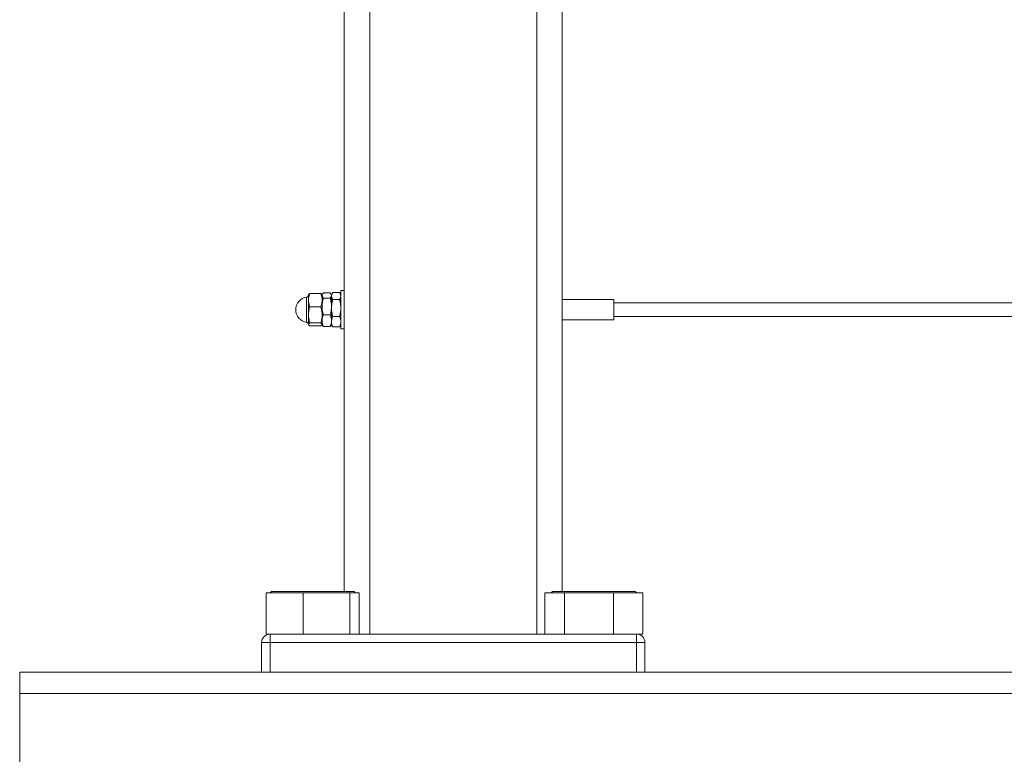
# Model space of a CAD drawing. Units: inches. Extents: x 0.03 to 2.74, y 0.01 to 1.91.
# Drawn here: x 0.6 to 0.7, y 0.91 to 0.98 of the extents above; entities that cross this region are included whole.
import ezdxf

# ---------------------------------------------------------------- set-up
doc = ezdxf.new("R2010")
doc.units = ezdxf.units.IN
doc.header["$MEASUREMENT"] = 0

msp = doc.modelspace()

# ---------------------------------------------------------------- linework, layer by layer
at = {"color": 7, "linetype": 'Continuous', "lineweight": 15}
for p, q in [((0.635255, 1.344716), (0.635255, 0.928459)), ((0.637716, 1.344716), (0.637716, 0.924358)), ((0.653792, 1.344716), (0.653792, 0.924358)), ((0.656252, 1.344716), (0.656252, 0.928459)), ((0.631823, 0.957065), (0.63181, 0.957043)), ((0.63181, 0.957043), (0.63181, 0.956526)), ((0.631938, 0.957163), (0.632994, 0.957163)), ((0.633122, 0.957043), (0.63311, 0.957065)), ((0.633165, 0.957117), (0.633122, 0.957043)), ((0.633122, 0.957043), (0.633122, 0.956526)), ((0.633122, 0.957043), (0.633122, 0.956974)), ((0.633122, 0.955908), (0.633122, 0.956974)), ((0.633897, 0.957229), (0.633251, 0.957229)), ((0.633897, 0.956719), (0.633251, 0.956719)), ((0.634025, 0.957043), (0.633982, 0.957117)), ((0.634102, 0.957177), (0.634025, 0.957043)), ((0.634025, 0.957043), (0.634025, 0.956922)), ((0.634025, 0.955908), (0.634025, 0.956974)), ((0.634025, 0.956922), (0.634025, 0.955765)), ((0.634799, 0.957255), (0.634153, 0.957255)), ((0.634799, 0.956588), (0.634153, 0.956588)), ((0.634927, 0.957043), (0.63485, 0.957177)), ((0.635255, 0.957453), (0.634927, 0.957453)), ((0.634927, 0.954387), (0.634927, 0.957453)), ((0.661222, 0.956585), (0.656252, 0.956585)), ((0.661222, 0.956585), (0.656252, 0.956585)), ((0.661222, 0.954631), (0.661222, 0.956585)), ((0.661222, 0.954712), (0.661222, 0.956585)), ((0.63181, 0.956526), (0.63181, 0.955111)), ((0.631938, 0.955888), (0.632994, 0.955888)), ((0.633122, 0.956526), (0.633122, 0.955111)), ((0.633122, 0.955908), (0.633122, 0.954543)), ((0.634025, 0.954543), (0.634025, 0.955908)), ((0.634025, 0.955765), (0.634025, 0.954451)), ((1.284807, 0.956259), (0.661222, 0.956259)), ((0.63181, 0.955111), (0.63181, 0.954193)), ((0.633122, 0.955111), (0.633122, 0.954193)), ((0.633897, 0.955098), (0.633251, 0.955098)), ((0.634799, 0.954941), (0.634153, 0.954941)), ((0.661222, 0.954957), (1.284807, 0.954957)), ((0.661222, 0.954631), (0.661222, 0.954712)), ((0.63181, 0.954193), (0.63181, 0.954173)), ((0.63181, 0.954173), (0.631823, 0.954151)), ((0.631938, 0.954333), (0.632994, 0.954333)), ((0.631938, 0.954053), (0.632994, 0.954053)), ((0.63311, 0.954151), (0.633122, 0.954173)), ((0.633122, 0.954543), (0.633122, 0.954173)), ((0.633122, 0.954193), (0.633122, 0.954173)), ((0.633122, 0.954173), (0.633165, 0.954099)), ((0.633897, 0.953987), (0.633251, 0.953987)), ((0.633982, 0.954099), (0.634025, 0.954173)), ((0.634025, 0.954173), (0.634025, 0.954543)), ((0.634025, 0.954451), (0.634025, 0.954173)), ((0.634025, 0.954173), (0.634102, 0.954039)), ((0.634799, 0.95396), (0.634153, 0.95396)), ((0.63485, 0.954039), (0.634927, 0.954173)), ((0.634927, 0.953762), (0.634927, 0.954387)), ((0.634927, 0.953762), (0.635255, 0.953762)), ((0.656252, 0.954631), (0.661222, 0.954631)), ((0.656252, 0.954631), (0.661222, 0.954631)), ((0.627738, 0.924358), (0.627738, 0.928336)), ((0.627738, 0.928336), (0.629521, 0.928336)), ((0.628242, 0.928459), (0.628119, 0.928336)), ((0.628242, 0.928459), (0.636198, 0.928459)), ((0.629521, 0.928336), (0.631303, 0.928336)), ((0.631303, 0.924358), (0.631303, 0.928336)), ((0.631303, 0.928336), (0.633544, 0.928336)), ((0.633544, 0.928336), (0.635785, 0.928336)), ((0.635785, 0.924358), (0.635785, 0.928336)), ((0.635785, 0.928336), (0.636244, 0.928336)), ((0.636321, 0.928336), (0.636198, 0.928459)), ((0.636244, 0.928336), (0.636702, 0.928336)), ((0.636702, 0.924358), (0.636702, 0.928336)), ((0.654581, 0.924358), (0.654581, 0.928336)), ((0.654581, 0.928336), (0.655529, 0.928336)), ((0.655309, 0.928459), (0.655186, 0.928336)), ((0.655309, 0.928459), (0.663265, 0.928459)), ((0.655529, 0.928336), (0.656476, 0.928336)), ((0.656476, 0.924358), (0.656476, 0.928336)), ((0.656476, 0.928336), (0.658829, 0.928336)), ((0.658829, 0.928336), (0.661182, 0.928336)), ((0.661182, 0.924358), (0.661182, 0.928336)), ((0.661182, 0.928336), (0.662587, 0.928336)), ((0.662587, 0.928336), (0.663993, 0.928336)), ((0.663388, 0.928336), (0.663265, 0.928459)), ((0.663993, 0.924358), (0.663993, 0.928336)), ((0.663993, 0.928336), (0.664002, 0.928336)), ((0.664002, 0.924358), (0.664002, 0.928336)), ((0.627738, 0.924358), (0.628119, 0.924358)), ((0.628119, 0.923538), (0.628119, 0.924358)), ((0.628119, 0.924358), (0.63068, 0.924358)), ((0.63068, 0.924358), (0.631303, 0.924358)), ((0.631303, 0.924358), (0.6329, 0.924358)), ((0.6329, 0.924358), (0.659057, 0.924358)), ((0.659057, 0.924358), (0.661182, 0.924358)), ((0.661182, 0.924358), (0.661358, 0.924358)), ((0.661358, 0.924358), (0.663388, 0.924358)), ((0.663388, 0.923538), (0.663388, 0.924358)), ((0.663388, 0.924358), (0.663993, 0.924358)), ((0.663993, 0.924358), (0.664002, 0.924358)), ((0.627299, 0.920667), (0.627299, 0.923538)), ((0.627299, 0.923538), (0.628119, 0.923538)), ((0.628119, 0.923538), (0.628119, 0.920667)), ((0.663388, 0.923538), (0.628119, 0.923538)), ((0.663388, 0.920667), (0.663388, 0.923538)), ((0.663388, 0.923538), (0.664208, 0.923538)), ((0.664208, 0.923538), (0.664208, 0.920667)), ((0.604005, 0.920667), (1.342194, 0.920667)), ((0.604005, 0.918616), (0.604005, 0.920667)), ((0.604005, 0.918616), (0.604005, 0.901884)), ((1.342194, 0.918616), (0.604005, 0.918616))]:
    msp.add_line(p, q, dxfattribs=at)
at = {"color": 8, "linetype": 'Continuous', "lineweight": 15}
for p, q in [((0.631634, 0.955186), (0.631634, 0.956826)), ((0.631634, 0.95439), (0.631634, 0.955186))]:
    msp.add_line(p, q, dxfattribs=at)
at = {"color": 7, "linetype": 'Continuous', "lineweight": 15}
for centre, radius, start, end in [((0.63181, 0.955608), 0.00123, 98.21321, 261.78679), ((0.631605, 0.957029), 0.000205, 278.21321, 0), ((0.631605, 0.954187), 0.000205, 0, 81.78679), ((0.628119, 0.923538), 0.00082, 90, 180), ((0.663388, 0.923538), 0.00082, 0, 90)]:
    msp.add_arc(centre, radius, start, end, dxfattribs=at)
for points, knots in [([(0.63181, 0.956526), (0.63181, 0.956541), (0.631811, 0.956605), (0.631821, 0.95672), (0.631847, 0.956868), (0.631886, 0.957016), (0.631921, 0.957114), (0.631938, 0.957163)], [0, 0, 0, 0, 0.070002, 0.299772, 0.530804, 0.765012, 1, 1, 1, 1]), ([(0.631938, 0.957163), (0.631912, 0.957146), (0.631868, 0.957117), (0.631833, 0.957084), (0.631826, 0.957068), (0.631824, 0.957064)], [0, 0, 0, 0, 0.525434, 0.879001, 1, 1, 1, 1]), ([(0.632994, 0.957163), (0.633013, 0.957111), (0.633049, 0.957008), (0.63309, 0.95685), (0.633117, 0.956689), (0.633121, 0.95658), (0.633122, 0.956526)], [0, 0, 0, 0, 0.247269, 0.495363, 0.746874, 1, 1, 1, 1]), ([(0.633109, 0.957064), (0.633106, 0.95707), (0.633094, 0.957092), (0.633055, 0.957125), (0.633012, 0.957152), (0.632994, 0.957163)], [0, 0, 0, 0, 0.172311, 0.667362, 1, 1, 1, 1]), ([(0.633251, 0.957229), (0.633237, 0.957213), (0.6332, 0.957172), (0.633158, 0.957109), (0.633128, 0.957039), (0.633124, 0.956996), (0.633122, 0.956974)], [0, 0, 0, 0, 0.185481, 0.496053, 0.747069, 1, 1, 1, 1]), ([(0.633122, 0.956974), (0.633123, 0.956968), (0.633123, 0.956942), (0.633133, 0.956896), (0.633159, 0.956837), (0.633198, 0.956777), (0.633233, 0.956738), (0.633251, 0.956719)], [0, 0, 0, 0, 0.070002, 0.299772, 0.530804, 0.765012, 1, 1, 1, 1]), ([(0.633122, 0.955908), (0.633123, 0.955945), (0.633124, 0.956019), (0.633136, 0.956192), (0.633171, 0.956427), (0.633224, 0.956621), (0.633251, 0.956719)], [0, 0, 0, 0, 0.134092, 0.268456, 0.632398, 1, 1, 1, 1]), ([(0.633897, 0.957229), (0.63391, 0.957213), (0.633948, 0.957172), (0.63399, 0.957109), (0.634019, 0.957039), (0.634023, 0.956996), (0.634025, 0.956974)], [0, 0, 0, 0, 0.185481, 0.496053, 0.747069, 1, 1, 1, 1]), ([(0.634025, 0.956974), (0.634025, 0.956968), (0.634024, 0.956942), (0.634014, 0.956896), (0.633988, 0.956837), (0.633949, 0.956777), (0.633914, 0.956738), (0.633897, 0.956719)], [0, 0, 0, 0, 0.070002, 0.299772, 0.530804, 0.765012, 1, 1, 1, 1]), ([(0.634025, 0.955908), (0.634024, 0.955945), (0.634023, 0.956019), (0.634011, 0.956192), (0.633976, 0.956427), (0.633923, 0.956621), (0.633897, 0.956719)], [0, 0, 0, 0, 0.134092, 0.268456, 0.632398, 1, 1, 1, 1]), ([(0.634153, 0.957255), (0.634139, 0.957235), (0.634102, 0.957181), (0.63406, 0.957099), (0.63403, 0.957007), (0.634026, 0.95695), (0.634025, 0.956922)], [0, 0, 0, 0, 0.1854814, 0.4960529, 0.747069, 1, 1, 1, 1]), ([(0.634025, 0.956922), (0.634025, 0.956914), (0.634025, 0.95688), (0.634035, 0.95682), (0.634062, 0.956743), (0.634101, 0.956665), (0.634135, 0.956614), (0.634153, 0.956588)], [0, 0, 0, 0, 0.070002, 0.299772, 0.530804, 0.765012, 1, 1, 1, 1]), ([(0.634153, 0.956588), (0.634143, 0.956554), (0.634124, 0.956485), (0.634082, 0.956315), (0.634036, 0.956076), (0.634029, 0.955869), (0.634025, 0.955765)], [0, 0, 0, 0, 0.128582, 0.257262, 0.626389, 1, 1, 1, 1]), ([(0.634799, 0.957255), (0.634813, 0.957235), (0.63485, 0.957181), (0.634892, 0.957099), (0.634922, 0.957007), (0.634925, 0.95695), (0.634927, 0.956922)], [0, 0, 0, 0, 0.185481, 0.496053, 0.747069, 1, 1, 1, 1]), ([(0.634927, 0.956922), (0.634927, 0.956914), (0.634926, 0.95688), (0.634917, 0.95682), (0.63489, 0.956743), (0.634851, 0.956665), (0.634816, 0.956614), (0.634799, 0.956588)], [0, 0, 0, 0, 0.070002, 0.299772, 0.530804, 0.765012, 1, 1, 1, 1]), ([(0.634799, 0.956588), (0.634808, 0.956554), (0.634828, 0.956485), (0.634869, 0.956315), (0.634915, 0.956076), (0.634923, 0.955869), (0.634927, 0.955765)], [0, 0, 0, 0, 0.128582, 0.257262, 0.626389, 1, 1, 1, 1]), ([(0.631938, 0.955888), (0.63192, 0.95594), (0.631883, 0.956043), (0.631843, 0.956201), (0.631815, 0.956362), (0.631812, 0.956471), (0.63181, 0.956526)], [0, 0, 0, 0, 0.247269, 0.495363, 0.746874, 1, 1, 1, 1]), ([(0.63181, 0.955111), (0.631811, 0.955161), (0.631813, 0.95526), (0.631829, 0.955409), (0.631853, 0.955558), (0.631889, 0.955718), (0.631921, 0.955828), (0.631938, 0.955888)], [0, 0, 0, 0, 0.188597, 0.377935, 0.569281, 0.761182, 1, 1, 1, 1]), ([(0.633122, 0.956526), (0.633122, 0.95651), (0.633122, 0.956446), (0.633112, 0.956331), (0.633086, 0.956183), (0.633047, 0.956035), (0.633012, 0.955937), (0.632994, 0.955888)], [0, 0, 0, 0, 0.070002, 0.299772, 0.530804, 0.765012, 1, 1, 1, 1]), ([(0.632994, 0.955888), (0.633012, 0.955828), (0.633044, 0.955719), (0.633079, 0.95556), (0.633103, 0.955412), (0.633119, 0.955262), (0.633121, 0.955161), (0.633122, 0.955111)], [0, 0, 0, 0, 0.238818, 0.427663, 0.616996, 0.808125, 1, 1, 1, 1]), ([(0.633251, 0.955098), (0.633241, 0.955132), (0.633221, 0.9552), (0.63318, 0.955367), (0.633134, 0.955602), (0.633126, 0.955806), (0.633122, 0.955908)], [0, 0, 0, 0, 0.128582, 0.257262, 0.626389, 1, 1, 1, 1]), ([(0.633897, 0.955098), (0.633906, 0.955132), (0.633926, 0.9552), (0.633967, 0.955367), (0.634013, 0.955602), (0.634021, 0.955806), (0.634025, 0.955908)], [0, 0, 0, 0, 0.128582, 0.257262, 0.626389, 1, 1, 1, 1]), ([(0.634025, 0.955765), (0.634025, 0.955727), (0.634026, 0.955652), (0.634039, 0.955477), (0.634073, 0.955237), (0.634126, 0.95504), (0.634153, 0.954941)], [0, 0, 0, 0, 0.134092, 0.268456, 0.632398, 1, 1, 1, 1]), ([(0.634927, 0.955765), (0.634926, 0.955727), (0.634925, 0.955652), (0.634913, 0.955477), (0.634878, 0.955237), (0.634825, 0.95504), (0.634799, 0.954941)], [0, 0, 0, 0, 0.134092, 0.268456, 0.632398, 1, 1, 1, 1]), ([(0.631938, 0.954333), (0.631911, 0.954428), (0.631858, 0.954618), (0.631823, 0.954846), (0.631811, 0.955011), (0.631811, 0.955077), (0.63181, 0.955111)], [0, 0, 0, 0, 0.371402, 0.746108, 0.872941, 1, 1, 1, 1]), ([(0.633122, 0.955111), (0.633122, 0.955078), (0.633121, 0.955011), (0.633109, 0.954847), (0.633075, 0.954619), (0.633021, 0.954429), (0.632994, 0.954333)], [0, 0, 0, 0, 0.126831, 0.253892, 0.624984, 1, 1, 1, 1]), ([(0.633251, 0.955098), (0.633232, 0.955053), (0.633196, 0.954963), (0.633155, 0.954826), (0.633128, 0.954685), (0.633124, 0.95459), (0.633122, 0.954543)], [0, 0, 0, 0, 0.247269, 0.495363, 0.746874, 1, 1, 1, 1]), ([(0.633897, 0.955098), (0.633915, 0.955053), (0.633952, 0.954963), (0.633992, 0.954826), (0.634019, 0.954685), (0.634023, 0.95459), (0.634025, 0.954543)], [0, 0, 0, 0, 0.247269, 0.495363, 0.746874, 1, 1, 1, 1]), ([(0.634153, 0.954941), (0.634135, 0.954901), (0.634098, 0.954822), (0.634058, 0.9547), (0.63403, 0.954576), (0.634026, 0.954493), (0.634025, 0.954451)], [0, 0, 0, 0, 0.247269, 0.495363, 0.746874, 1, 1, 1, 1]), ([(0.634799, 0.954941), (0.634817, 0.954901), (0.634854, 0.954822), (0.634894, 0.9547), (0.634922, 0.954576), (0.634925, 0.954493), (0.634927, 0.954451)], [0, 0, 0, 0, 0.247269, 0.495363, 0.746874, 1, 1, 1, 1]), ([(0.63181, 0.954193), (0.63181, 0.954197), (0.631811, 0.954211), (0.631821, 0.954236), (0.631847, 0.954269), (0.631886, 0.954301), (0.631921, 0.954323), (0.631938, 0.954333)], [0, 0, 0, 0, 0.070002, 0.299772, 0.530804, 0.765012, 1, 1, 1, 1]), ([(0.631938, 0.954053), (0.631911, 0.95407), (0.631866, 0.954099), (0.631828, 0.95414), (0.631812, 0.954169), (0.631811, 0.954187), (0.63181, 0.954193)], [0, 0, 0, 0, 0.371203, 0.620986, 0.873292, 1, 1, 1, 1]), ([(0.632994, 0.954333), (0.633013, 0.954322), (0.633049, 0.954299), (0.63309, 0.954265), (0.633117, 0.954229), (0.633121, 0.954205), (0.633122, 0.954193)], [0, 0, 0, 0, 0.247269, 0.495363, 0.746874, 1, 1, 1, 1]), ([(0.633122, 0.954193), (0.633122, 0.95419), (0.633122, 0.954181), (0.633117, 0.954161), (0.633097, 0.954129), (0.633055, 0.954091), (0.633012, 0.954064), (0.632994, 0.954053)], [0, 0, 0, 0, 0.070006, 0.184834, 0.415258, 0.764999, 1, 1, 1, 1]), ([(0.633122, 0.954543), (0.633123, 0.95453), (0.633123, 0.954473), (0.633133, 0.954373), (0.633159, 0.954244), (0.633198, 0.954115), (0.633233, 0.95403), (0.633251, 0.953987)], [0, 0, 0, 0, 0.070002, 0.299772, 0.530804, 0.765012, 1, 1, 1, 1]), ([(0.633251, 0.953987), (0.633237, 0.954003), (0.633203, 0.95404), (0.63318, 0.954077), (0.633166, 0.954099)], [0, 0, 0, 0, 0.416599, 1, 1, 1, 1]), ([(0.634025, 0.954543), (0.634025, 0.95453), (0.634024, 0.954473), (0.634014, 0.954373), (0.633988, 0.954244), (0.633949, 0.954115), (0.633914, 0.95403), (0.633897, 0.953987)], [0, 0, 0, 0, 0.070002, 0.299772, 0.530804, 0.765012, 1, 1, 1, 1]), ([(0.633897, 0.953987), (0.633911, 0.954003), (0.633944, 0.95404), (0.633968, 0.954077), (0.633981, 0.954099)], [0, 0, 0, 0, 0.416599, 1, 1, 1, 1]), ([(0.634025, 0.954451), (0.634025, 0.954439), (0.634025, 0.954389), (0.634035, 0.954301), (0.634062, 0.954187), (0.634101, 0.954073), (0.634135, 0.953998), (0.634153, 0.95396)], [0, 0, 0, 0, 0.070002, 0.299772, 0.530804, 0.765012, 1, 1, 1, 1]), ([(0.634153, 0.95396), (0.634138, 0.953981), (0.634119, 0.954007), (0.634106, 0.954034), (0.634103, 0.95404)], [0, 0, 0, 0, 0.765266, 1, 1, 1, 1]), ([(0.634927, 0.954451), (0.634927, 0.954439), (0.634926, 0.954389), (0.634917, 0.954301), (0.63489, 0.954187), (0.634851, 0.954073), (0.634816, 0.953998), (0.634799, 0.95396)], [0, 0, 0, 0, 0.070002, 0.299772, 0.530804, 0.765012, 1, 1, 1, 1]), ([(0.634799, 0.95396), (0.634813, 0.953981), (0.634832, 0.954007), (0.634846, 0.954034), (0.634849, 0.95404)], [0, 0, 0, 0, 0.765266, 1, 1, 1, 1])]:
    msp.add_open_spline(points, degree=3, knots=knots, dxfattribs=at)

doc.saveas('drawing.dxf')
